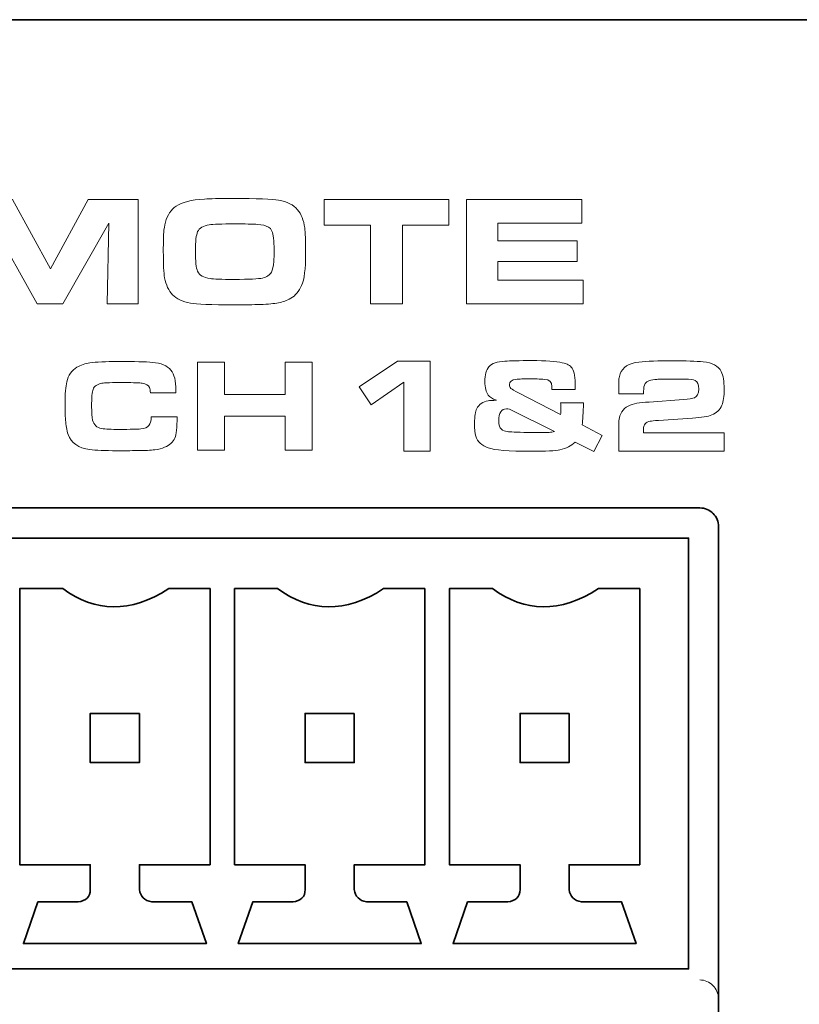
# Model space of a CAD drawing. Units: inches. Extents: x -0.1 to 10, y -6.5 to -0.5.
# Drawn here: x 2.5 to 3, y -4.5 to -3.8 of the extents above; entities that cross this region are included whole.
import ezdxf

# ---------------------------------------------------------------- set-up
doc = ezdxf.new("R2010")
doc.units = ezdxf.units.IN
doc.header["$MEASUREMENT"] = 0
doc.layers.add('Layer 1', color=7, linetype='Continuous')

msp = doc.modelspace()

# ---------------------------------------------------------------- linework, layer by layer
at = {"layer": 'Layer 1', "lineweight": 35}
for points in [[(9.25511, -3.82592), (9.25511, -3.82592), (0.74968, -3.82592), (0.74968, -3.82592)], [(2.96575, -4.13621), (2.96575, -4.13621), (2.22165, -4.13621), (2.22165, -4.13621)], [(2.97756, -4.74644), (2.97756, -4.74644), (2.97756, -4.14802), (2.97756, -4.14802)]]:
    msp.add_open_spline(points, degree=3, dxfattribs=at)
at = {"layer": 'Layer 1', "lineweight": 5}
for points, knots in [([(2.49689, -4.00641), (2.49689, -4.00641), (2.49689, -3.94022), (2.49689, -3.94022), (2.49689, -3.94022), (2.49689, -3.94022), (2.52888, -3.94022), (2.52888, -3.94022), (2.52888, -3.94022), (2.52888, -3.94022), (2.55302, -3.98416), (2.55302, -3.98416), (2.55302, -3.98416), (2.55302, -3.98416), (2.57707, -3.94022), (2.57707, -3.94022), (2.57707, -3.94022), (2.57707, -3.94022), (2.60883, -3.94022), (2.60883, -3.94022), (2.60883, -3.94022), (2.60883, -3.94022), (2.60883, -4.00641), (2.60883, -4.00641), (2.60883, -4.00641), (2.60883, -4.00641), (2.58915, -4.00641), (2.58915, -4.00641), (2.58915, -4.00641), (2.58915, -4.00641), (2.59011, -3.95528), (2.59011, -3.95528), (2.59011, -3.95528), (2.59011, -3.95528), (2.56079, -4.00641), (2.56079, -4.00641), (2.56079, -4.00641), (2.56079, -4.00641), (2.54468, -4.00641), (2.54468, -4.00641), (2.54468, -4.00641), (2.54468, -4.00641), (2.51579, -3.95528), (2.51579, -3.95528), (2.51579, -3.95528), (2.51579, -3.95528), (2.51633, -4.00641), (2.51633, -4.00641), (2.51633, -4.00641), (2.51633, -4.00641), (2.49689, -4.00641), (2.49689, -4.00641)], [0, 0, 0, 0, 0.076923, 0.076923, 0.076923, 0.076923, 0.153846, 0.153846, 0.153846, 0.153846, 0.230769, 0.230769, 0.230769, 0.230769, 0.307692, 0.307692, 0.307692, 0.307692, 0.384615, 0.384615, 0.384615, 0.384615, 0.461538, 0.461538, 0.461538, 0.461538, 0.538462, 0.538462, 0.538462, 0.538462, 0.615385, 0.615385, 0.615385, 0.615385, 0.692308, 0.692308, 0.692308, 0.692308, 0.769231, 0.769231, 0.769231, 0.769231, 0.846154, 0.846154, 0.846154, 0.846154, 0.923077, 0.923077, 0.923077, 0.923077, 1, 1, 1, 1]), ([(2.66843, -3.93954), (2.6843, -3.93954), (2.69413, -3.93993), (2.69796, -3.94061), (2.69796, -3.94061), (2.70346, -3.94154), (2.70747, -3.94362), (2.71002, -3.94666), (2.71002, -3.94666), (2.71242, -3.94948), (2.71394, -3.95339), (2.71459, -3.95829), (2.71459, -3.95829), (2.71497, -3.96098), (2.71517, -3.96638), (2.71517, -3.97439), (2.71517, -3.97439), (2.71517, -3.98422), (2.71433, -3.99107), (2.71265, -3.99485), (2.71265, -3.99485), (2.71103, -3.99854), (2.7087, -4.00128), (2.70567, -4.003), (2.70567, -4.003), (2.70317, -4.00435), (2.70061, -4.00532), (2.69793, -4.00586), (2.69793, -4.00586), (2.69526, -4.00635), (2.69135, -4.00677), (2.68622, -4.00692), (2.68622, -4.00692), (2.68202, -4.00704), (2.67654, -4.00712), (2.66979, -4.00712), (2.66979, -4.00712), (2.65501, -4.00711), (2.64576, -4.00677), (2.642, -4.0061), (2.642, -4.0061), (2.63682, -4.00511), (2.63301, -4.00334), (2.63056, -4.00076), (2.63056, -4.00076), (2.62813, -3.99816), (2.62648, -3.99459), (2.62557, -3.98991), (2.62557, -3.98991), (2.62502, -3.98698), (2.62474, -3.98137), (2.62474, -3.97294), (2.62474, -3.97294), (2.62474, -3.96735), (2.62482, -3.96343), (2.62499, -3.96122), (2.62499, -3.96122), (2.62513, -3.95897), (2.62553, -3.95681), (2.62615, -3.95461), (2.62615, -3.95461), (2.62733, -3.95004), (2.6296, -3.94667), (2.63293, -3.94438), (2.63293, -3.94438), (2.63649, -3.94191), (2.64246, -3.94047), (2.65087, -3.9399), (2.65087, -3.9399), (2.65443, -3.93966), (2.66029, -3.93958), (2.66843, -3.93954)], [0, 0, 0, 0, 0.055556, 0.055556, 0.055556, 0.055556, 0.111111, 0.111111, 0.111111, 0.111111, 0.166667, 0.166667, 0.166667, 0.166667, 0.222222, 0.222222, 0.222222, 0.222222, 0.277778, 0.277778, 0.277778, 0.277778, 0.333333, 0.333333, 0.333333, 0.333333, 0.388889, 0.388889, 0.388889, 0.388889, 0.444444, 0.444444, 0.444444, 0.444444, 0.5, 0.5, 0.5, 0.5, 0.555556, 0.555556, 0.555556, 0.555556, 0.611111, 0.611111, 0.611111, 0.611111, 0.666667, 0.666667, 0.666667, 0.666667, 0.722222, 0.722222, 0.722222, 0.722222, 0.777778, 0.777778, 0.777778, 0.777778, 0.833333, 0.833333, 0.833333, 0.833333, 0.888889, 0.888889, 0.888889, 0.888889, 0.944444, 0.944444, 0.944444, 0.944444, 1, 1, 1, 1]), ([(2.75648, -4.00641), (2.75648, -4.00641), (2.75648, -3.95654), (2.75648, -3.95654), (2.75648, -3.95654), (2.75648, -3.95654), (2.727, -3.95654), (2.727, -3.95654), (2.727, -3.95654), (2.727, -3.95654), (2.727, -3.94022), (2.727, -3.94022), (2.727, -3.94022), (2.727, -3.94022), (2.80613, -3.94022), (2.80613, -3.94022), (2.80613, -3.94022), (2.80613, -3.94022), (2.80613, -3.95654), (2.80613, -3.95654), (2.80613, -3.95654), (2.80613, -3.95654), (2.77665, -3.95654), (2.77665, -3.95654), (2.77665, -3.95654), (2.77665, -3.95654), (2.77665, -4.00641), (2.77665, -4.00641), (2.77665, -4.00641), (2.77665, -4.00641), (2.75648, -4.00641), (2.75648, -4.00641)], [0, 0, 0, 0, 0.125, 0.125, 0.125, 0.125, 0.25, 0.25, 0.25, 0.25, 0.375, 0.375, 0.375, 0.375, 0.5, 0.5, 0.5, 0.5, 0.625, 0.625, 0.625, 0.625, 0.75, 0.75, 0.75, 0.75, 0.875, 0.875, 0.875, 0.875, 1, 1, 1, 1]), ([(2.8174, -3.94022), (2.8174, -3.94022), (2.89075, -3.94022), (2.89075, -3.94022), (2.89075, -3.94022), (2.89075, -3.94022), (2.89075, -3.95522), (2.89075, -3.95522), (2.89075, -3.95522), (2.89075, -3.95522), (2.83728, -3.95522), (2.83728, -3.95522), (2.83728, -3.95522), (2.83728, -3.95522), (2.83728, -3.96654), (2.83728, -3.96654), (2.83728, -3.96654), (2.83728, -3.96654), (2.88776, -3.96654), (2.88776, -3.96654), (2.88776, -3.96654), (2.88776, -3.96654), (2.88776, -3.97966), (2.88776, -3.97966), (2.88776, -3.97966), (2.88776, -3.97966), (2.83728, -3.97966), (2.83728, -3.97966), (2.83728, -3.97966), (2.83728, -3.97966), (2.83728, -3.99141), (2.83728, -3.99141), (2.83728, -3.99141), (2.83728, -3.99141), (2.89143, -3.99141), (2.89143, -3.99141), (2.89143, -3.99141), (2.89143, -3.99141), (2.89143, -4.00641), (2.89143, -4.00641), (2.89143, -4.00641), (2.89143, -4.00641), (2.8174, -4.00641), (2.8174, -4.00641), (2.8174, -4.00641), (2.8174, -4.00641), (2.8174, -3.94022), (2.8174, -3.94022)], [0, 0, 0, 0, 0.083333, 0.083333, 0.083333, 0.083333, 0.166667, 0.166667, 0.166667, 0.166667, 0.25, 0.25, 0.25, 0.25, 0.333333, 0.333333, 0.333333, 0.333333, 0.416667, 0.416667, 0.416667, 0.416667, 0.5, 0.5, 0.5, 0.5, 0.583333, 0.583333, 0.583333, 0.583333, 0.666667, 0.666667, 0.666667, 0.666667, 0.75, 0.75, 0.75, 0.75, 0.833333, 0.833333, 0.833333, 0.833333, 0.916667, 0.916667, 0.916667, 0.916667, 1, 1, 1, 1]), ([(2.67007, -3.95572), (2.66176, -3.95572), (2.65638, -3.95593), (2.65392, -3.95631), (2.65392, -3.95631), (2.65008, -3.95685), (2.64761, -3.95832), (2.64655, -3.96063), (2.64655, -3.96063), (2.64561, -3.96266), (2.64515, -3.96681), (2.64515, -3.973), (2.64515, -3.973), (2.64515, -3.97954), (2.64559, -3.98385), (2.6465, -3.98583), (2.6465, -3.98583), (2.64766, -3.98835), (2.65031, -3.98991), (2.65441, -3.99048), (2.65441, -3.99048), (2.6566, -3.99078), (2.66166, -3.99097), (2.66959, -3.99097), (2.66959, -3.99097), (2.67939, -3.99091), (2.68543, -3.99067), (2.68773, -3.99009), (2.68773, -3.99009), (2.69051, -3.98935), (2.6924, -3.98815), (2.69341, -3.98631), (2.69341, -3.98631), (2.6942, -3.98485), (2.69473, -3.98261), (2.69494, -3.97957), (2.69494, -3.97957), (2.69508, -3.97778), (2.69515, -3.97551), (2.69515, -3.97259), (2.69515, -3.97259), (2.69515, -3.96622), (2.6947, -3.96219), (2.69379, -3.96029), (2.69379, -3.96029), (2.69321, -3.95904), (2.69244, -3.9582), (2.6915, -3.95771), (2.6915, -3.95771), (2.68973, -3.95672), (2.68752, -3.95624), (2.68487, -3.95606), (2.68487, -3.95606), (2.68151, -3.95578), (2.67657, -3.95573), (2.67007, -3.95572)], [0, 0, 0, 0, 0.071429, 0.071429, 0.071429, 0.071429, 0.142857, 0.142857, 0.142857, 0.142857, 0.214286, 0.214286, 0.214286, 0.214286, 0.285714, 0.285714, 0.285714, 0.285714, 0.357143, 0.357143, 0.357143, 0.357143, 0.428571, 0.428571, 0.428571, 0.428571, 0.5, 0.5, 0.5, 0.5, 0.571429, 0.571429, 0.571429, 0.571429, 0.642857, 0.642857, 0.642857, 0.642857, 0.714286, 0.714286, 0.714286, 0.714286, 0.785714, 0.785714, 0.785714, 0.785714, 0.857143, 0.857143, 0.857143, 0.857143, 0.928571, 0.928571, 0.928571, 0.928571, 1, 1, 1, 1]), ([(2.61705, -4.07836), (2.61705, -4.07836), (2.6335, -4.07836), (2.6335, -4.07836), (2.6335, -4.07836), (2.6335, -4.08522), (2.63301, -4.0897), (2.63204, -4.0918), (2.63204, -4.0918), (2.63086, -4.09435), (2.6287, -4.09635), (2.6256, -4.09767), (2.6256, -4.09767), (2.62388, -4.09837), (2.62179, -4.09896), (2.61931, -4.09926), (2.61931, -4.09926), (2.61683, -4.09954), (2.61319, -4.09973), (2.60835, -4.09979), (2.60835, -4.09979), (2.60404, -4.09979), (2.59968, -4.09987), (2.59529, -4.09987), (2.59529, -4.09987), (2.5877, -4.09985), (2.58193, -4.09961), (2.578, -4.09913), (2.578, -4.09913), (2.57074, -4.09816), (2.56616, -4.09495), (2.56428, -4.08946), (2.56428, -4.08946), (2.56335, -4.0867), (2.56279, -4.08371), (2.56261, -4.08038), (2.56261, -4.08038), (2.56241, -4.07715), (2.56231, -4.07377), (2.56231, -4.07021), (2.56231, -4.07021), (2.56231, -4.06369), (2.56267, -4.05902), (2.56337, -4.05617), (2.56337, -4.05617), (2.56441, -4.0518), (2.56659, -4.0487), (2.56989, -4.04679), (2.56989, -4.04679), (2.57232, -4.04536), (2.57504, -4.04446), (2.57804, -4.04405), (2.57804, -4.04405), (2.58211, -4.04341), (2.58809, -4.04315), (2.59599, -4.04315), (2.59599, -4.04315), (2.60639, -4.04315), (2.61368, -4.04333), (2.61782, -4.04368), (2.61782, -4.04368), (2.62331, -4.04415), (2.62721, -4.04584), (2.62955, -4.04871), (2.62955, -4.04871), (2.6317, -4.05133), (2.63278, -4.05552), (2.63278, -4.06128), (2.63278, -4.06128), (2.63278, -4.06194), (2.63278, -4.06256), (2.63278, -4.06312), (2.63278, -4.06312), (2.63278, -4.06312), (2.6165, -4.06311), (2.6165, -4.06311), (2.6165, -4.06311), (2.61643, -4.06162), (2.61621, -4.06049), (2.61586, -4.0596), (2.61586, -4.0596), (2.6153, -4.05819), (2.61381, -4.05734), (2.61139, -4.05695), (2.61139, -4.05695), (2.60972, -4.05666), (2.60597, -4.05655), (2.60016, -4.05655), (2.60016, -4.05655), (2.59202, -4.0565), (2.58721, -4.05669), (2.58574, -4.05695), (2.58574, -4.05695), (2.5828, -4.05751), (2.58091, -4.05885), (2.58008, -4.06092), (2.58008, -4.06092), (2.57948, -4.06247), (2.57919, -4.06615), (2.57919, -4.07185), (2.57919, -4.07185), (2.57919, -4.07561), (2.57941, -4.07846), (2.57984, -4.08037), (2.57984, -4.08037), (2.58056, -4.08338), (2.58247, -4.08519), (2.58562, -4.08574), (2.58562, -4.08574), (2.58794, -4.08607), (2.59166, -4.08631), (2.59676, -4.08631), (2.59676, -4.08631), (2.60375, -4.08628), (2.60828, -4.08621), (2.61036, -4.08602), (2.61036, -4.08602), (2.61285, -4.0858), (2.6146, -4.08507), (2.61561, -4.08385), (2.61561, -4.08385), (2.61653, -4.08269), (2.61702, -4.08093), (2.61705, -4.07836)], [0, 0, 0, 0, 0.032258, 0.032258, 0.032258, 0.032258, 0.064516, 0.064516, 0.064516, 0.064516, 0.096774, 0.096774, 0.096774, 0.096774, 0.129032, 0.129032, 0.129032, 0.129032, 0.16129, 0.16129, 0.16129, 0.16129, 0.193548, 0.193548, 0.193548, 0.193548, 0.225806, 0.225806, 0.225806, 0.225806, 0.258065, 0.258065, 0.258065, 0.258065, 0.290323, 0.290323, 0.290323, 0.290323, 0.322581, 0.322581, 0.322581, 0.322581, 0.354839, 0.354839, 0.354839, 0.354839, 0.387097, 0.387097, 0.387097, 0.387097, 0.419355, 0.419355, 0.419355, 0.419355, 0.451613, 0.451613, 0.451613, 0.451613, 0.483871, 0.483871, 0.483871, 0.483871, 0.516129, 0.516129, 0.516129, 0.516129, 0.548387, 0.548387, 0.548387, 0.548387, 0.580645, 0.580645, 0.580645, 0.580645, 0.612903, 0.612903, 0.612903, 0.612903, 0.645161, 0.645161, 0.645161, 0.645161, 0.677419, 0.677419, 0.677419, 0.677419, 0.709677, 0.709677, 0.709677, 0.709677, 0.741935, 0.741935, 0.741935, 0.741935, 0.774194, 0.774194, 0.774194, 0.774194, 0.806452, 0.806452, 0.806452, 0.806452, 0.83871, 0.83871, 0.83871, 0.83871, 0.870968, 0.870968, 0.870968, 0.870968, 0.903226, 0.903226, 0.903226, 0.903226, 0.935484, 0.935484, 0.935484, 0.935484, 0.967742, 0.967742, 0.967742, 0.967742, 1, 1, 1, 1]), ([(2.6465, -4.09943), (2.6465, -4.09943), (2.6465, -4.04352), (2.6465, -4.04352), (2.6465, -4.04352), (2.6465, -4.04352), (2.66355, -4.04352), (2.66355, -4.04352), (2.66355, -4.04352), (2.66355, -4.04352), (2.66355, -4.06416), (2.66355, -4.06416), (2.66355, -4.06416), (2.66355, -4.06416), (2.70224, -4.06416), (2.70224, -4.06416), (2.70224, -4.06416), (2.70224, -4.06416), (2.70224, -4.04352), (2.70224, -4.04352), (2.70224, -4.04352), (2.70224, -4.04352), (2.71929, -4.04352), (2.71929, -4.04352), (2.71929, -4.04352), (2.71929, -4.04352), (2.71929, -4.09943), (2.71929, -4.09943), (2.71929, -4.09943), (2.71929, -4.09943), (2.70224, -4.09943), (2.70224, -4.09943), (2.70224, -4.09943), (2.70224, -4.09943), (2.70224, -4.07799), (2.70224, -4.07799), (2.70224, -4.07799), (2.70224, -4.07799), (2.66355, -4.07799), (2.66355, -4.07799), (2.66355, -4.07799), (2.66355, -4.07799), (2.66355, -4.09943), (2.66355, -4.09943), (2.66355, -4.09943), (2.66355, -4.09943), (2.6465, -4.09943), (2.6465, -4.09943)], [0, 0, 0, 0, 0.083333, 0.083333, 0.083333, 0.083333, 0.166667, 0.166667, 0.166667, 0.166667, 0.25, 0.25, 0.25, 0.25, 0.333333, 0.333333, 0.333333, 0.333333, 0.416667, 0.416667, 0.416667, 0.416667, 0.5, 0.5, 0.5, 0.5, 0.583333, 0.583333, 0.583333, 0.583333, 0.666667, 0.666667, 0.666667, 0.666667, 0.75, 0.75, 0.75, 0.75, 0.833333, 0.833333, 0.833333, 0.833333, 0.916667, 0.916667, 0.916667, 0.916667, 1, 1, 1, 1]), ([(2.77765, -4.10009), (2.77765, -4.10009), (2.77765, -4.05622), (2.77765, -4.05622), (2.77765, -4.05622), (2.77765, -4.05622), (2.75687, -4.0707), (2.75687, -4.0707), (2.75687, -4.0707), (2.75687, -4.0707), (2.74916, -4.05919), (2.74916, -4.05919), (2.74916, -4.05919), (2.74916, -4.05919), (2.7735, -4.04288), (2.7735, -4.04288), (2.7735, -4.04288), (2.7735, -4.04288), (2.79433, -4.04288), (2.79433, -4.04288), (2.79433, -4.04288), (2.79433, -4.04288), (2.79433, -4.10009), (2.79433, -4.10009), (2.79433, -4.10009), (2.79433, -4.10009), (2.77765, -4.10009), (2.77765, -4.10009)], [0, 0, 0, 0, 0.142857, 0.142857, 0.142857, 0.142857, 0.285714, 0.285714, 0.285714, 0.285714, 0.428571, 0.428571, 0.428571, 0.428571, 0.571429, 0.571429, 0.571429, 0.571429, 0.714286, 0.714286, 0.714286, 0.714286, 0.857143, 0.857143, 0.857143, 0.857143, 1, 1, 1, 1]), ([(2.87719, -4.06937), (2.87719, -4.06937), (2.89172, -4.06937), (2.89172, -4.06937), (2.89172, -4.06937), (2.89161, -4.07577), (2.89133, -4.08045), (2.89085, -4.08341), (2.89085, -4.08341), (2.89085, -4.08341), (2.90367, -4.09016), (2.90367, -4.09016), (2.90367, -4.09016), (2.90367, -4.09016), (2.89839, -4.10039), (2.89839, -4.10039), (2.89839, -4.10039), (2.89839, -4.10039), (2.88649, -4.09443), (2.88649, -4.09443), (2.88649, -4.09443), (2.88389, -4.09686), (2.88067, -4.09849), (2.8768, -4.09929), (2.8768, -4.09929), (2.87396, -4.09987), (2.86779, -4.10018), (2.85832, -4.10018), (2.85832, -4.10018), (2.84416, -4.10018), (2.83512, -4.09946), (2.83121, -4.09804), (2.83121, -4.09804), (2.82706, -4.09653), (2.82446, -4.09408), (2.82337, -4.0907), (2.82337, -4.0907), (2.82281, -4.08894), (2.82253, -4.08614), (2.82253, -4.08228), (2.82253, -4.08228), (2.82253, -4.07794), (2.82299, -4.0749), (2.82392, -4.07311), (2.82392, -4.07311), (2.8253, -4.07033), (2.82771, -4.06867), (2.83113, -4.06812), (2.83113, -4.06812), (2.83221, -4.06794), (2.83396, -4.06785), (2.83636, -4.06779), (2.83636, -4.06779), (2.83387, -4.06685), (2.83214, -4.06576), (2.83117, -4.06447), (2.83117, -4.06447), (2.8298, -4.06262), (2.82911, -4.05982), (2.82911, -4.05604), (2.82911, -4.05604), (2.82911, -4.05154), (2.82997, -4.04836), (2.83167, -4.04649), (2.83167, -4.04649), (2.8336, -4.04438), (2.83695, -4.0432), (2.84173, -4.04291), (2.84173, -4.04291), (2.84525, -4.04269), (2.85097, -4.04258), (2.85891, -4.04258), (2.85891, -4.04258), (2.86763, -4.04258), (2.87409, -4.04302), (2.87828, -4.04393), (2.87828, -4.04393), (2.8813, -4.04454), (2.88334, -4.04567), (2.88444, -4.04731), (2.88444, -4.04731), (2.88583, -4.04944), (2.88653, -4.05344), (2.88653, -4.05932), (2.88653, -4.05932), (2.88653, -4.05954), (2.88652, -4.06005), (2.88649, -4.06086), (2.88649, -4.06086), (2.88649, -4.06086), (2.87161, -4.06085), (2.87161, -4.06085), (2.87161, -4.06085), (2.87167, -4.06011), (2.8717, -4.05949), (2.8717, -4.05902), (2.8717, -4.05902), (2.8717, -4.0562), (2.87017, -4.05469), (2.86709, -4.05448), (2.86709, -4.05448), (2.86381, -4.05426), (2.86074, -4.05415), (2.85786, -4.05415), (2.85786, -4.05415), (2.85396, -4.05415), (2.85093, -4.05427), (2.84876, -4.05448), (2.84876, -4.05448), (2.84606, -4.05479), (2.8447, -4.0559), (2.8447, -4.0578), (2.8447, -4.0578), (2.8447, -4.0588), (2.84502, -4.05962), (2.84566, -4.06024), (2.84566, -4.06024), (2.84633, -4.06085), (2.84791, -4.06178), (2.85037, -4.06304), (2.85037, -4.06304), (2.85037, -4.06304), (2.87719, -4.07676), (2.87719, -4.07676), (2.87719, -4.07676), (2.87735, -4.07562), (2.87743, -4.07435), (2.87743, -4.07289), (2.87743, -4.07289), (2.87743, -4.07164), (2.87735, -4.07046), (2.87719, -4.06937)], [0, 0, 0, 0, 0.030303, 0.030303, 0.030303, 0.030303, 0.060606, 0.060606, 0.060606, 0.060606, 0.090909, 0.090909, 0.090909, 0.090909, 0.121212, 0.121212, 0.121212, 0.121212, 0.151515, 0.151515, 0.151515, 0.151515, 0.181818, 0.181818, 0.181818, 0.181818, 0.212121, 0.212121, 0.212121, 0.212121, 0.242424, 0.242424, 0.242424, 0.242424, 0.272727, 0.272727, 0.272727, 0.272727, 0.30303, 0.30303, 0.30303, 0.30303, 0.333333, 0.333333, 0.333333, 0.333333, 0.363636, 0.363636, 0.363636, 0.363636, 0.393939, 0.393939, 0.393939, 0.393939, 0.424242, 0.424242, 0.424242, 0.424242, 0.454545, 0.454545, 0.454545, 0.454545, 0.484848, 0.484848, 0.484848, 0.484848, 0.515152, 0.515152, 0.515152, 0.515152, 0.545455, 0.545455, 0.545455, 0.545455, 0.575758, 0.575758, 0.575758, 0.575758, 0.606061, 0.606061, 0.606061, 0.606061, 0.636364, 0.636364, 0.636364, 0.636364, 0.666667, 0.666667, 0.666667, 0.666667, 0.69697, 0.69697, 0.69697, 0.69697, 0.727273, 0.727273, 0.727273, 0.727273, 0.757576, 0.757576, 0.757576, 0.757576, 0.787879, 0.787879, 0.787879, 0.787879, 0.818182, 0.818182, 0.818182, 0.818182, 0.848485, 0.848485, 0.848485, 0.848485, 0.878788, 0.878788, 0.878788, 0.878788, 0.909091, 0.909091, 0.909091, 0.909091, 0.939394, 0.939394, 0.939394, 0.939394, 0.969697, 0.969697, 0.969697, 0.969697, 1, 1, 1, 1]), ([(2.98104, -4.08851), (2.98104, -4.08851), (2.98104, -4.10009), (2.98104, -4.10009), (2.98104, -4.10009), (2.98104, -4.10009), (2.91411, -4.10009), (2.91411, -4.10009), (2.91411, -4.10009), (2.91411, -4.10009), (2.91411, -4.0834), (2.91411, -4.0834), (2.91411, -4.0834), (2.91411, -4.07987), (2.9148, -4.07711), (2.91617, -4.0751), (2.91617, -4.0751), (2.91818, -4.07211), (2.92137, -4.07031), (2.92572, -4.06969), (2.92572, -4.06969), (2.92782, -4.06939), (2.93038, -4.06912), (2.93343, -4.06891), (2.93343, -4.06891), (2.93343, -4.06891), (2.95523, -4.06722), (2.95523, -4.06722), (2.95523, -4.06722), (2.95875, -4.06696), (2.96107, -4.06663), (2.96218, -4.06617), (2.96218, -4.06617), (2.96406, -4.06543), (2.96498, -4.06361), (2.96498, -4.06063), (2.96498, -4.06063), (2.96498, -4.05776), (2.96421, -4.05596), (2.96268, -4.05523), (2.96268, -4.05523), (2.96157, -4.05469), (2.95941, -4.05441), (2.95619, -4.05435), (2.95619, -4.05435), (2.9542, -4.05432), (2.95137, -4.05431), (2.94769, -4.05431), (2.94769, -4.05431), (2.94313, -4.05431), (2.94004, -4.05437), (2.93839, -4.05448), (2.93839, -4.05448), (2.93447, -4.05469), (2.932, -4.05561), (2.93097, -4.0572), (2.93097, -4.0572), (2.93027, -4.05827), (2.92992, -4.05992), (2.92992, -4.06215), (2.92992, -4.06215), (2.92992, -4.0624), (2.92991, -4.06291), (2.92991, -4.06367), (2.92991, -4.06367), (2.92991, -4.06367), (2.91411, -4.06367), (2.91411, -4.06367), (2.91411, -4.06367), (2.91411, -4.06367), (2.91411, -4.05893), (2.91411, -4.05893), (2.91411, -4.05893), (2.91411, -4.05656), (2.91416, -4.05494), (2.91426, -4.0541), (2.91426, -4.0541), (2.91436, -4.05324), (2.91463, -4.05221), (2.91507, -4.05101), (2.91507, -4.05101), (2.91659, -4.04672), (2.92054, -4.04423), (2.92693, -4.04351), (2.92693, -4.04351), (2.93206, -4.04295), (2.93922, -4.04267), (2.94843, -4.04267), (2.94843, -4.04267), (2.95682, -4.04266), (2.96327, -4.0429), (2.96779, -4.04334), (2.96779, -4.04334), (2.97358, -4.04386), (2.97741, -4.04594), (2.97928, -4.04958), (2.97928, -4.04958), (2.98051, -4.05198), (2.98112, -4.05564), (2.98112, -4.06056), (2.98112, -4.06056), (2.98112, -4.06526), (2.98065, -4.0687), (2.97969, -4.07092), (2.97969, -4.07092), (2.97845, -4.07379), (2.97629, -4.07586), (2.97324, -4.07711), (2.97324, -4.07711), (2.97081, -4.07811), (2.96672, -4.0788), (2.96096, -4.07918), (2.96096, -4.07918), (2.96096, -4.07918), (2.93939, -4.08059), (2.93939, -4.08059), (2.93939, -4.08059), (2.9366, -4.08081), (2.93486, -4.08099), (2.9342, -4.08109), (2.9342, -4.08109), (2.9313, -4.08157), (2.92984, -4.08332), (2.92984, -4.08634), (2.92984, -4.08634), (2.92984, -4.08693), (2.92987, -4.08765), (2.92991, -4.08852), (2.92991, -4.08852), (2.92991, -4.08852), (2.98104, -4.08851), (2.98104, -4.08851)], [0, 0, 0, 0, 0.030303, 0.030303, 0.030303, 0.030303, 0.060606, 0.060606, 0.060606, 0.060606, 0.090909, 0.090909, 0.090909, 0.090909, 0.121212, 0.121212, 0.121212, 0.121212, 0.151515, 0.151515, 0.151515, 0.151515, 0.181818, 0.181818, 0.181818, 0.181818, 0.212121, 0.212121, 0.212121, 0.212121, 0.242424, 0.242424, 0.242424, 0.242424, 0.272727, 0.272727, 0.272727, 0.272727, 0.30303, 0.30303, 0.30303, 0.30303, 0.333333, 0.333333, 0.333333, 0.333333, 0.363636, 0.363636, 0.363636, 0.363636, 0.393939, 0.393939, 0.393939, 0.393939, 0.424242, 0.424242, 0.424242, 0.424242, 0.454545, 0.454545, 0.454545, 0.454545, 0.484848, 0.484848, 0.484848, 0.484848, 0.515152, 0.515152, 0.515152, 0.515152, 0.545455, 0.545455, 0.545455, 0.545455, 0.575758, 0.575758, 0.575758, 0.575758, 0.606061, 0.606061, 0.606061, 0.606061, 0.636364, 0.636364, 0.636364, 0.636364, 0.666667, 0.666667, 0.666667, 0.666667, 0.69697, 0.69697, 0.69697, 0.69697, 0.727273, 0.727273, 0.727273, 0.727273, 0.757576, 0.757576, 0.757576, 0.757576, 0.787879, 0.787879, 0.787879, 0.787879, 0.818182, 0.818182, 0.818182, 0.818182, 0.848485, 0.848485, 0.848485, 0.848485, 0.878788, 0.878788, 0.878788, 0.878788, 0.909091, 0.909091, 0.909091, 0.909091, 0.939394, 0.939394, 0.939394, 0.939394, 0.969697, 0.969697, 0.969697, 0.969697, 1, 1, 1, 1]), ([(2.8447, -4.07343), (2.84392, -4.07329), (2.84327, -4.07322), (2.84277, -4.07322), (2.84277, -4.07322), (2.83955, -4.07322), (2.83795, -4.0758), (2.83795, -4.08094), (2.83795, -4.08094), (2.83795, -4.08359), (2.83848, -4.08535), (2.83954, -4.08621), (2.83954, -4.08621), (2.84056, -4.087), (2.84183, -4.08749), (2.84336, -4.08769), (2.84336, -4.08769), (2.84498, -4.08788), (2.84927, -4.08809), (2.85623, -4.08831), (2.85623, -4.08831), (2.86427, -4.08831), (2.86883, -4.08829), (2.86989, -4.08823), (2.86989, -4.08823), (2.87118, -4.08815), (2.87234, -4.08793), (2.87337, -4.08756), (2.87337, -4.08756), (2.87337, -4.08756), (2.8447, -4.07343), (2.8447, -4.07343)], [0, 0, 0, 0, 0.125, 0.125, 0.125, 0.125, 0.25, 0.25, 0.25, 0.25, 0.375, 0.375, 0.375, 0.375, 0.5, 0.5, 0.5, 0.5, 0.625, 0.625, 0.625, 0.625, 0.75, 0.75, 0.75, 0.75, 0.875, 0.875, 0.875, 0.875, 1, 1, 1, 1])]:
    msp.add_open_spline(points, degree=3, knots=knots, dxfattribs=at)
at = {"layer": 'Layer 1', "lineweight": 0}
for points in [[(2.97745, -4.14801), (2.97745, -4.14488), (2.9762, -4.14188), (2.97399, -4.13967), (2.97399, -4.13967), (2.97178, -4.13744), (2.96877, -4.1362), (2.96564, -4.1362)], [(2.97745, -4.44801), (2.97745, -4.44488), (2.9762, -4.44188), (2.97399, -4.43967), (2.97399, -4.43967), (2.97178, -4.43744), (2.96877, -4.4362), (2.96564, -4.4362)]]:
    msp.add_open_spline(points, degree=3, knots=[0, 0, 0, 0, 0.5, 0.5, 0.5, 0.5, 1, 1, 1, 1], dxfattribs=at)
at = {"layer": 'Layer 1', "lineweight": 35}
for points, knots in [([(2.97756, -4.14802), (2.97756, -4.14488), (2.97631, -4.14189), (2.97409, -4.13967), (2.97409, -4.13967), (2.97188, -4.13745), (2.96887, -4.13621), (2.96575, -4.13621)], [0, 0, 0, 0, 0.5, 0.5, 0.5, 0.5, 1, 1, 1, 1]), ([(2.2294, -4.15532), (2.2294, -4.15532), (2.95851, -4.15532), (2.95851, -4.15532), (2.95851, -4.15532), (2.95851, -4.15532), (2.95851, -4.4292), (2.95851, -4.4292), (2.95851, -4.4292), (2.95851, -4.4292), (2.2294, -4.4292), (2.2294, -4.4292), (2.2294, -4.4292), (2.2294, -4.4292), (2.2294, -4.15532), (2.2294, -4.15532)], [0, 0, 0, 0, 0.25, 0.25, 0.25, 0.25, 0.5, 0.5, 0.5, 0.5, 0.75, 0.75, 0.75, 0.75, 1, 1, 1, 1]), ([(2.65442, -4.1875), (2.65442, -4.1875), (2.65442, -4.36302), (2.65442, -4.36302), (2.65442, -4.36302), (2.65442, -4.36302), (2.60956, -4.36302), (2.60956, -4.36302), (2.60956, -4.36302), (2.60956, -4.36302), (2.60956, -4.37879), (2.60956, -4.37879), (2.60956, -4.37879), (2.61021, -4.38307), (2.61268, -4.38579), (2.61736, -4.38659), (2.61736, -4.38659), (2.61736, -4.38659), (2.64292, -4.38659), (2.64292, -4.38659), (2.64292, -4.38659), (2.64292, -4.38659), (2.65208, -4.41312), (2.65208, -4.41312), (2.65208, -4.41312), (2.65208, -4.41312), (2.53585, -4.41312), (2.53585, -4.41312), (2.53585, -4.41312), (2.53585, -4.41312), (2.54501, -4.38659), (2.54501, -4.38659), (2.54501, -4.38659), (2.54501, -4.38659), (2.57056, -4.38659), (2.57056, -4.38659), (2.57056, -4.38659), (2.57552, -4.3859), (2.57835, -4.3833), (2.57835, -4.37879), (2.57835, -4.37879), (2.57835, -4.37879), (2.57836, -4.36302), (2.57836, -4.36302), (2.57836, -4.36302), (2.57836, -4.36302), (2.5335, -4.36302), (2.5335, -4.36302), (2.5335, -4.36302), (2.5335, -4.36302), (2.5335, -4.18751), (2.5335, -4.18751), (2.5335, -4.18751), (2.5335, -4.18751), (2.56083, -4.18751), (2.56083, -4.18751), (2.56083, -4.18751), (2.58149, -4.20243), (2.60381, -4.20339), (2.62818, -4.18751), (2.62818, -4.18751), (2.62818, -4.18751), (2.65442, -4.1875), (2.65442, -4.1875)], [0, 0, 0, 0, 0.0625, 0.0625, 0.0625, 0.0625, 0.125, 0.125, 0.125, 0.125, 0.1875, 0.1875, 0.1875, 0.1875, 0.25, 0.25, 0.25, 0.25, 0.3125, 0.3125, 0.3125, 0.3125, 0.375, 0.375, 0.375, 0.375, 0.4375, 0.4375, 0.4375, 0.4375, 0.5, 0.5, 0.5, 0.5, 0.5625, 0.5625, 0.5625, 0.5625, 0.625, 0.625, 0.625, 0.625, 0.6875, 0.6875, 0.6875, 0.6875, 0.75, 0.75, 0.75, 0.75, 0.8125, 0.8125, 0.8125, 0.8125, 0.875, 0.875, 0.875, 0.875, 0.9375, 0.9375, 0.9375, 0.9375, 1, 1, 1, 1]), ([(2.79095, -4.1875), (2.79095, -4.1875), (2.79095, -4.36302), (2.79095, -4.36302), (2.79095, -4.36302), (2.79095, -4.36302), (2.74609, -4.36302), (2.74609, -4.36302), (2.74609, -4.36302), (2.74609, -4.36302), (2.74609, -4.37879), (2.74609, -4.37879), (2.74609, -4.37879), (2.74673, -4.38307), (2.74921, -4.38579), (2.75388, -4.38659), (2.75388, -4.38659), (2.75388, -4.38659), (2.77944, -4.38659), (2.77944, -4.38659), (2.77944, -4.38659), (2.77944, -4.38659), (2.78861, -4.41312), (2.78861, -4.41312), (2.78861, -4.41312), (2.78861, -4.41312), (2.67237, -4.41312), (2.67237, -4.41312), (2.67237, -4.41312), (2.67237, -4.41312), (2.68154, -4.38659), (2.68154, -4.38659), (2.68154, -4.38659), (2.68154, -4.38659), (2.70708, -4.38659), (2.70708, -4.38659), (2.70708, -4.38659), (2.71204, -4.3859), (2.71488, -4.3833), (2.71488, -4.37879), (2.71488, -4.37879), (2.71488, -4.37879), (2.71488, -4.36302), (2.71488, -4.36302), (2.71488, -4.36302), (2.71488, -4.36302), (2.67003, -4.36302), (2.67003, -4.36302), (2.67003, -4.36302), (2.67003, -4.36302), (2.67003, -4.18751), (2.67003, -4.18751), (2.67003, -4.18751), (2.67003, -4.18751), (2.69736, -4.18751), (2.69736, -4.18751), (2.69736, -4.18751), (2.71801, -4.20243), (2.74034, -4.20339), (2.7647, -4.18751), (2.7647, -4.18751), (2.7647, -4.18751), (2.79095, -4.1875), (2.79095, -4.1875)], [0, 0, 0, 0, 0.0625, 0.0625, 0.0625, 0.0625, 0.125, 0.125, 0.125, 0.125, 0.1875, 0.1875, 0.1875, 0.1875, 0.25, 0.25, 0.25, 0.25, 0.3125, 0.3125, 0.3125, 0.3125, 0.375, 0.375, 0.375, 0.375, 0.4375, 0.4375, 0.4375, 0.4375, 0.5, 0.5, 0.5, 0.5, 0.5625, 0.5625, 0.5625, 0.5625, 0.625, 0.625, 0.625, 0.625, 0.6875, 0.6875, 0.6875, 0.6875, 0.75, 0.75, 0.75, 0.75, 0.8125, 0.8125, 0.8125, 0.8125, 0.875, 0.875, 0.875, 0.875, 0.9375, 0.9375, 0.9375, 0.9375, 1, 1, 1, 1]), ([(2.92746, -4.1875), (2.92746, -4.1875), (2.92746, -4.36302), (2.92746, -4.36302), (2.92746, -4.36302), (2.92746, -4.36302), (2.88261, -4.36302), (2.88261, -4.36302), (2.88261, -4.36302), (2.88261, -4.36302), (2.88261, -4.37879), (2.88261, -4.37879), (2.88261, -4.37879), (2.88326, -4.38307), (2.88573, -4.38579), (2.89041, -4.38659), (2.89041, -4.38659), (2.89041, -4.38659), (2.91596, -4.38659), (2.91596, -4.38659), (2.91596, -4.38659), (2.91596, -4.38659), (2.92513, -4.41312), (2.92513, -4.41312), (2.92513, -4.41312), (2.92513, -4.41312), (2.8089, -4.41312), (2.8089, -4.41312), (2.8089, -4.41312), (2.8089, -4.41312), (2.81806, -4.38659), (2.81806, -4.38659), (2.81806, -4.38659), (2.81806, -4.38659), (2.84361, -4.38659), (2.84361, -4.38659), (2.84361, -4.38659), (2.84856, -4.3859), (2.8514, -4.3833), (2.8514, -4.37879), (2.8514, -4.37879), (2.8514, -4.37879), (2.8514, -4.36302), (2.8514, -4.36302), (2.8514, -4.36302), (2.8514, -4.36302), (2.80655, -4.36302), (2.80655, -4.36302), (2.80655, -4.36302), (2.80655, -4.36302), (2.80655, -4.18751), (2.80655, -4.18751), (2.80655, -4.18751), (2.80655, -4.18751), (2.83388, -4.18751), (2.83388, -4.18751), (2.83388, -4.18751), (2.85454, -4.20243), (2.87686, -4.20339), (2.90122, -4.18751), (2.90122, -4.18751), (2.90122, -4.18751), (2.92746, -4.1875), (2.92746, -4.1875)], [0, 0, 0, 0, 0.0625, 0.0625, 0.0625, 0.0625, 0.125, 0.125, 0.125, 0.125, 0.1875, 0.1875, 0.1875, 0.1875, 0.25, 0.25, 0.25, 0.25, 0.3125, 0.3125, 0.3125, 0.3125, 0.375, 0.375, 0.375, 0.375, 0.4375, 0.4375, 0.4375, 0.4375, 0.5, 0.5, 0.5, 0.5, 0.5625, 0.5625, 0.5625, 0.5625, 0.625, 0.625, 0.625, 0.625, 0.6875, 0.6875, 0.6875, 0.6875, 0.75, 0.75, 0.75, 0.75, 0.8125, 0.8125, 0.8125, 0.8125, 0.875, 0.875, 0.875, 0.875, 0.9375, 0.9375, 0.9375, 0.9375, 1, 1, 1, 1]), ([(2.60957, -4.26684), (2.60957, -4.26684), (2.60957, -4.29805), (2.60957, -4.29805), (2.60957, -4.29805), (2.60957, -4.29805), (2.57836, -4.29805), (2.57836, -4.29805), (2.57836, -4.29805), (2.57836, -4.29805), (2.57836, -4.26685), (2.57836, -4.26685), (2.57836, -4.26685), (2.57836, -4.26685), (2.60957, -4.26684), (2.60957, -4.26684)], [0, 0, 0, 0, 0.25, 0.25, 0.25, 0.25, 0.5, 0.5, 0.5, 0.5, 0.75, 0.75, 0.75, 0.75, 1, 1, 1, 1]), ([(2.74608, -4.26684), (2.74608, -4.26684), (2.74608, -4.29805), (2.74608, -4.29805), (2.74608, -4.29805), (2.74608, -4.29805), (2.71487, -4.29805), (2.71487, -4.29805), (2.71487, -4.29805), (2.71487, -4.29805), (2.71487, -4.26685), (2.71487, -4.26685), (2.71487, -4.26685), (2.71487, -4.26685), (2.74608, -4.26684), (2.74608, -4.26684)], [0, 0, 0, 0, 0.25, 0.25, 0.25, 0.25, 0.5, 0.5, 0.5, 0.5, 0.75, 0.75, 0.75, 0.75, 1, 1, 1, 1]), ([(2.88261, -4.26684), (2.88261, -4.26684), (2.88261, -4.29805), (2.88261, -4.29805), (2.88261, -4.29805), (2.88261, -4.29805), (2.8514, -4.29805), (2.8514, -4.29805), (2.8514, -4.29805), (2.8514, -4.29805), (2.8514, -4.26685), (2.8514, -4.26685), (2.8514, -4.26685), (2.8514, -4.26685), (2.88261, -4.26684), (2.88261, -4.26684)], [0, 0, 0, 0, 0.25, 0.25, 0.25, 0.25, 0.5, 0.5, 0.5, 0.5, 0.75, 0.75, 0.75, 0.75, 1, 1, 1, 1])]:
    msp.add_open_spline(points, degree=3, knots=knots, dxfattribs=at)

doc.saveas('drawing.dxf')
